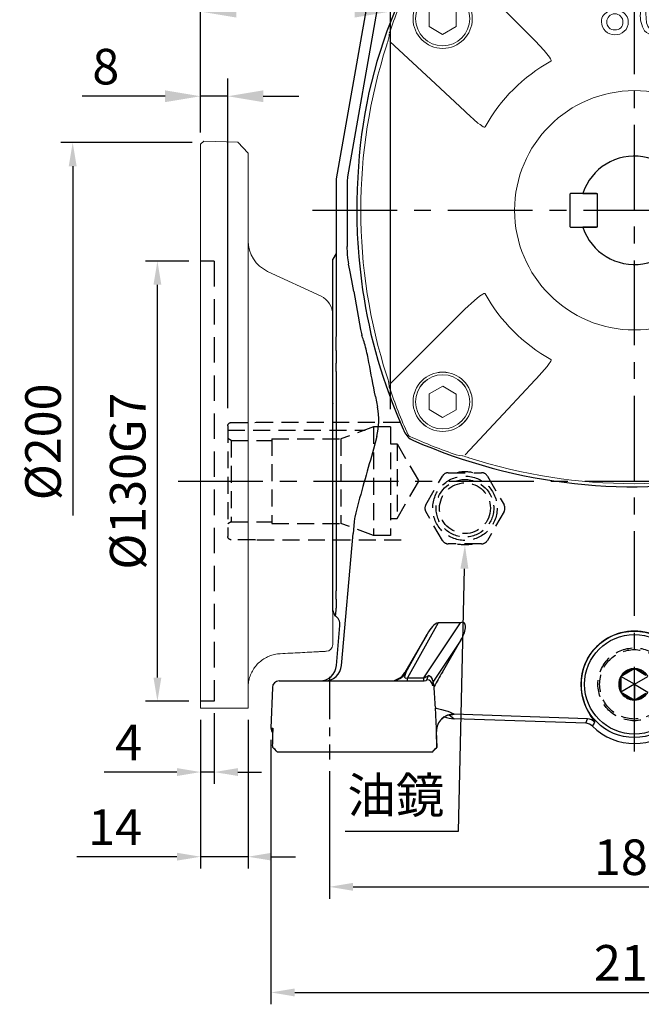
# Model space of a CAD drawing. Units: millimetres. Extents: x -24 to 1073, y -14 to 686.
# Drawn here: x 547 to 731, y 150 to 441 of the extents above; entities that cross this region are included whole.
import ezdxf

# ---------------------------------------------------------------- set-up
doc = ezdxf.new("R2010")
doc.units = ezdxf.units.MM
doc.header["$LTSCALE"] = 20
doc.linetypes.add('CENTER', pattern=[2, 1.25, -0.25, 0.25, -0.25])
doc.linetypes.add('HIDDEN', pattern=[0.375, 0.25, -0.125])
for name, color, linetype in [('CEN', 2, 'CENTER'), ('DIM', 3, 'Continuous'), ('HID', 6, 'HIDDEN'), ('MAIN', 7, 'Continuous')]:
    doc.layers.add(name, color=color, linetype=linetype)
doc.styles.get("Standard").update_dxf_attribs({"font": 'simplex.shx'})
doc.dimstyles.new('C', dxfattribs={"dimscale": 3.5, "dimtxt": 3, "dimasz": 2, "dimexe": 1, "dimexo": 1, "dimgap": 1, "dimtad": 1, "dimtoh": 1, "dimdec": 4, "dimdsep": 46, "dimtxsty": 'Standard', "dimcen": 0, "dimclrd": 256, "dimclre": 256, "dimclrt": 256, "dimadec": 0, "dimazin": 0, "dimtfac": 0.6, "dimtdec": 4, "dimtofl": 0, "dimtmove": 0, "dimatfit": 3, "dimfxl": 0, "dimtolj": 1, "dimarcsym": 0})
doc.dimstyles.new('L', dxfattribs={"dimscale": 3.5, "dimtxt": 3, "dimasz": 3, "dimexe": 1.5, "dimexo": 1.5, "dimgap": 1, "dimtad": 1, "dimdec": 3, "dimdsep": 46, "dimtxsty": 'Standard', "dimcen": 0, "dimclrd": 256, "dimclre": 256, "dimclrt": 256, "dimaunit": 1, "dimazin": 2, "dimtfac": 0.6, "dimtdec": 3, "dimtmove": 0, "dimatfit": 3, "dimfxl": 0, "dimtolj": 1, "dimarcsym": 0})
doc.dimstyles.new('L$0', dxfattribs={"dimscale": 3.5, "dimtxt": 3, "dimasz": 2, "dimexe": 1, "dimexo": 1, "dimgap": 1, "dimtad": 1, "dimdec": 6, "dimdsep": 46, "dimtxsty": 'Standard', "dimcen": 0, "dimclrd": 256, "dimclre": 256, "dimclrt": 256, "dimadec": 0, "dimazin": 0, "dimtfac": 0.6, "dimtdec": 6, "dimtmove": 0, "dimatfit": 3, "dimfxl": 0, "dimtolj": 1, "dimarcsym": 0})

# ---------------------------------------------------------------- blocks, each defined once
blk = doc.blocks.new('*D1')
at = {"layer": 'Defpoints', "color": 0}
for p in [(831.84, 523.57), (600.64, 403.73), (831.84, 327.55)]:
    blk.add_point(p, dxfattribs=at)
at = {"layer": 'DIM', "lineweight": -2}
for p, q in [((600.64, 407.23), (600.64, 527.07)), ((831.84, 331.05), (831.84, 527.07)), ((607.64, 523.57), (824.84, 523.57))]:
    blk.add_line(p, q, dxfattribs=at)
at = {"layer": 'DIM'}
for points in [[(607.64, 524.73), (607.64, 522.4), (600.64, 523.57)], [(824.84, 524.73), (824.84, 522.4), (831.84, 523.57)]]:
    blk.add_solid(points, dxfattribs=at)
at = {"layer": 'DIM', "insert": (716.24, 532.32), "char_height": 10.5, "attachment_point": 5}
blk.add_mtext('\\A1;231', dxfattribs=at)
blk = doc.blocks.new('*D3')
at = {"layer": 'Defpoints', "color": 0}
for p in [(678.64, 285.49), (678.64, 285.39)]:
    blk.add_point(p, dxfattribs=at)
at = {"layer": 'DIM', "lineweight": -2}
for p, q in [((676.74, 200.86), (678.48, 278.39)), ((643.26, 200.86), (676.74, 200.86))]:
    blk.add_line(p, q, dxfattribs=at)
at = {"layer": 'DIM'}
blk.add_solid([(677.31, 278.42), (679.65, 278.36), (678.64, 285.39)], dxfattribs=at)
at = {"layer": 'DIM', "insert": (658.25, 211.47), "char_height": 10.5, "attachment_point": 5}
blk.add_mtext('\\A1;{\\fPMingLiU|b0|i0|c136|p18;油鏡}', dxfattribs=at)
blk = doc.blocks.new('*D6')
at = {"layer": 'Defpoints', "color": 0}
for p in [(621.39, 231.31), (835.89, 231.31), (835.89, 153.23)]:
    blk.add_point(p, dxfattribs=at)
at = {"layer": 'DIM', "lineweight": -2}
for p, q in [((621.39, 227.81), (621.39, 149.73)), ((835.89, 227.81), (835.89, 149.73)), ((628.39, 153.23), (828.89, 153.23))]:
    blk.add_line(p, q, dxfattribs=at)
at = {"layer": 'DIM'}
for points in [[(628.39, 154.4), (628.39, 152.06), (621.39, 153.23)], [(828.89, 154.4), (828.89, 152.06), (835.89, 153.23)]]:
    blk.add_solid(points, dxfattribs=at)
at = {"layer": 'DIM', "insert": (728.64, 161.98), "char_height": 10.5, "attachment_point": 5}
blk.add_mtext('\\A1;215', dxfattribs=at)
blk = doc.blocks.new('*D16')
at = {"layer": 'Defpoints', "color": 0}
for p in [(638.64, 222.06), (818.64, 222.06), (818.64, 184.42)]:
    blk.add_point(p, dxfattribs=at)
at = {"layer": 'DIM', "lineweight": -2}
for p, q in [((638.64, 218.56), (638.64, 180.92)), ((818.64, 218.56), (818.64, 180.92)), ((645.64, 184.42), (811.64, 184.42))]:
    blk.add_line(p, q, dxfattribs=at)
at = {"layer": 'DIM'}
for points in [[(645.64, 185.59), (645.64, 183.25), (638.64, 184.42)], [(811.64, 185.59), (811.64, 183.25), (818.64, 184.42)]]:
    blk.add_solid(points, dxfattribs=at)
at = {"layer": 'DIM', "insert": (728.64, 193.17), "char_height": 10.5, "attachment_point": 5}
blk.add_mtext('\\A1;180', dxfattribs=at)
blk = doc.blocks.new('A$C63AE2D52')
at = {"layer": 'CEN', "ltscale": 0.5}
blk.add_line((-90, -137.78), (-90, -162.18), dxfattribs=at)
at = {"layer": 'HID'}
for p, q in [((-61.55, -87), (-56.64, -78.5)), ((-54.91, -77.5), (-45.09, -77.5)), ((-43.36, -78.5), (-38.45, -87)), ((-56.64, -97.5), (-61.55, -89)), ((-38.45, -89), (-43.36, -97.5)), ((-45.09, -98.5), (-54.91, -98.5)), ((-0.59, -135.72), (-3.41, -137.35)), ((0, -135.38), (-0.59, -135.72)), ((0.59, -135.72), (0, -135.38)), ((0, -140), (0, -135.38)), ((3.41, -137.35), (0.59, -135.72)), ((-3.41, -137.35), (-4, -137.69)), ((-4, -137.69), (-4, -138.37)), ((0, -140), (-4, -137.69)), ((-4, -138.37), (-4, -141.63)), ((0, -140), (4, -137.69)), ((0, -140), (-4, -142.31)), ((-4, -141.63), (-4, -142.31)), ((-4, -142.31), (-3.41, -142.65)), ((0, -140), (4, -142.31)), ((0, -140), (0, -144.62)), ((-3.41, -142.65), (-0.59, -144.28)), ((-0.59, -144.28), (0, -144.62)), ((0, -144.62), (0.59, -144.28)), ((0.59, -144.28), (3.41, -142.65))]:
    blk.add_line(p, q, dxfattribs=at)
for centre, radius in [((-50, -88), 9.5), ((-50, -88), 8.5), ((-50, -88), 7.5), ((0, -140), 10.75), ((0, -140), 10.25)]:
    blk.add_circle(centre, radius, dxfattribs=at)
for centre, radius, start, end in [((-54.91, -79.5), 2, 90, 150), ((-50, -88), 10.75, 77.6192, 102.3808), ((-45.09, -79.5), 2, 30, 90), ((-59.81, -88), 2, 150, 210), ((-40.19, -88), 2, 330, 30), ((-54.91, -96.5), 2, 210, 270), ((-50, -88), 10.75, 257.6192, 282.3808), ((-45.09, -96.5), 2, 270, 330), ((0, -140), 4.62, 90, 150), ((0, -140), 4.32, 97.8474, 142.1526), ((0, -140), 4.62, 30, 90), ((0, -140), 4.32, 37.8474, 82.1526), ((0, -140), 4.62, 150, 210), ((0, -140), 4.32, 157.8474, 202.1526), ((0, -140), 4.62, 210, 270), ((0, -140), 4.62, 270, 330), ((0, -140), 4.32, 217.8474, 262.1526), ((0, -140), 4.32, 277.8474, 322.1526)]:
    blk.add_arc(centre, radius, start, end, dxfattribs=at)
at = {"layer": 'MAIN'}
for p, q in [((-78.09, 65.45), (-88, 9.26)), ((-75.69, 60.64), (-84.64, 9.89)), ((-88, 9.26), (-88, -12.73)), ((-81.62, 9.81), (-81.72, 7.81)), ((-84.8, 8.06), (-84.8, -10.69)), ((-88.03, -12.74), (-89, -14.41)), ((-89, -24.99), (-89, -14.41)), ((-88.03, -12.74), (-88, -12.73)), ((-88.03, -12.74), (-88.03, -24.84)), ((-84.61, -14.05), (-84.37, -15.86)), ((-81.29, -13.7), (-81.11, -15.62)), ((-89, -37.24), (-89, -24.99)), ((-88.03, -24.84), (-88.03, -37.1)), ((-82.82, -24), (-80.79, -35.18)), ((-89, -43.57), (-89, -41.5)), ((-89, -46.8), (-89, -43.57)), ((-88.03, -41.43), (-88.03, -45.03)), ((-89, -57.71), (-89, -46.8)), ((-88.03, -48.04), (-88.03, -70.05)), ((-88.95, -49.76), (-88.97, -49.74)), ((-88.95, -49.74), (-88.96, -49.75)), ((-76.43, -55), (-75.83, -58.12)), ((-89.03, -57.09), (-89, -57.13)), ((-89, -70.11), (-89, -57.71)), ((-88.93, -57.13), (-88.87, -57.06)), ((-76.04, -66.83), (-76.99, -70.52)), ((-89, -75), (-89, -70.11)), ((-88.03, -70.05), (-88.03, -89.95)), ((-89, -85), (-89, -75)), ((-89, -89.89), (-89, -85)), ((-89, -102.29), (-89, -89.89)), ((-88.03, -89.95), (-88.03, -111.96)), ((-82.68, -92), (-83.01, -95.48)), ((-86.42, -134.44), (-83.01, -95.48)), ((-89, -113.2), (-89, -102.29)), ((-89, -116.43), (-89, -113.2)), ((-88.03, -114.97), (-88.03, -117.31)), ((-89, -118.5), (-89, -116.43)), ((-57.95, -121.8), (-66.91, -138.1)), ((-62.1, -138.1), (-51.3, -121.8)), ((-51.3, -121.8), (-57.95, -121.8)), ((-87.92, -134.44), (-86.88, -122.63)), ((-61.18, -125.15), (-67.74, -136.5)), ((-67.41, -136.5), (-61.18, -125.15)), ((-51.26, -126.98), (-59.44, -139.34)), ((-56.67, -136.38), (-51.26, -126.98)), ((-67.74, -136.5), (-67.41, -136.5)), ((-104.83, -139), (-103.56, -139)), ((-103.56, -139), (-96.22, -139)), ((-96.22, -139), (-68.78, -139)), ((-68.78, -139), (-62.01, -139)), ((-66.91, -139), (-66.91, -138.1)), ((-66.91, -138.1), (-62.1, -138.1)), ((-62.1, -139), (-62.1, -138.1)), ((-61.28, -138.64), (-60.78, -137.43)), ((-59.47, -138.98), (-59.46, -140.42)), ((-59.44, -139.34), (-59.08, -140.63)), ((-106.83, -140.93), (-107.25, -152.93)), ((-54.73, -148.94), (-53.19, -150.16)), ((-13.79, -150.22), (-53.23, -148.84)), ((-14.37, -151.52), (-53.19, -150.16)), ((-14.37, -151.52), (-13.79, -150.22)), ((-107.25, -152.93), (-106.7, -152.93)), ((-106.7, -152.93), (-106.68, -153.24)), ((-58.39, -153.96), (-58.38, -153.97)), ((-58.24, -158.56), (-58.38, -153.96)), ((-58.25, -158.55), (-58.38, -153.97)), ((-106.76, -158.12), (-106.77, -158.55)), ((-106.76, -158.12), (-106.76, -158.14)), ((-106.7, -158.66), (-105.31, -160)), ((-59.72, -160), (-58.33, -158.65)), ((-104.72, -160), (-105.32, -160)), ((-96.22, -160), (-104.72, -160)), ((-68.78, -160), (-96.22, -160)), ((-60.28, -160), (-68.78, -160)), ((-59.69, -160), (-60.28, -160))]:
    blk.add_line(p, q, dxfattribs=at)
at = {"layer": 'MAIN', "flags": 128}
for points in [[(-71.45, -56.79), (-69.88, -60.73), (-68.21, -64.66)], [(-82.05, -88.58), (-82.24, -89.34), (-82.49, -90.61)], [(-82.49, -90.61), (-82.57, -91.06), (-82.68, -92)], [(-62.01, -139), (-61.44, -138.84), (-61.28, -138.64)], [(-58.38, -153.97), (-58.38, -153.96), (-58.44, -152.71), (-58.5, -151.39), (-58.61, -148.85), (-58.7, -147.06)], [(-58.7, -147.06), (-58.06, -147.18), (-56.94, -147.42), (-55.86, -147.71), (-55.07, -147.97), (-54.34, -148.24), (-53.94, -148.41), (-53.61, -148.57), (-53.52, -148.61), (-53.44, -148.65), (-53.28, -148.75), (-53.21, -148.81), (-53.21, -148.83), (-53.23, -148.84)], [(-56.12, -149.64), (-56.9, -150.26), (-56.98, -150.35)], [(-56.81, -150.17), (-56.11, -149.63), (-55.74, -149.41)], [(-55.89, -149.5), (-55.1, -149.13), (-54.67, -149), (-54.36, -148.94), (-54.21, -148.91), (-54.15, -148.91), (-54.15, -148.91)], [(-12, -150.68), (-11.8, -150.97), (-11.73, -151.15)], [(-106.68, -153.24), (-106.68, -153.24), (-106.67, -153.34), (-106.67, -153.66), (-106.67, -153.91)]]:
    blk.add_lwpolyline(points, dxfattribs=at)
at = {"layer": 'MAIN'}
for radius in [15.72, 14.68]:
    blk.add_circle((0, -140), radius, dxfattribs=at)
for centre, radius, start, end in [((62.78, 3.37), 144.55, 157.4673, 177.4466), ((63.63, -0.01), 145.56, 176.9202, 185.3954), ((70, -1.88), 151.74, 185.1956, 201.2171), ((-64.27, -32.55), 16.73, 189.0578, 194.8306), ((-139.14, -55.64), 61.74, 9.9876, 14.2846), ((-95.07, -62.02), 19.63, 345.8343, 11.4851), ((80.5, 0), 162.15, 203.4992, 203.767), ((-63.36, -63.36), 4.96, 203.6559, 246.3441), ((0, 80.5), 162.15, 246.233, 281.2673), ((-89.87, -122.37), 3, 355.0111, 60.9936), ((0, -140), 15.74, 359.8677, 180.1323), ((-91.4, -134), 5, 270.0156, 355.0225), ((-72.07, -134), 5, 270.0022, 329.9676), ((-71.74, -134), 5, 270.0022, 329.9676), ((-61.39, -140.56), 1.93, 4.2181, 86.8342), ((-61.41, -139.28), 1.97, 9.0467, 71.1428), ((-357.36, -161.14), 298.98, 2.752, 3.934), ((2.29, -139.68), 18.04, 181.1239, 217.5676), ((-53.64, -153.75), 4.75, 131.5244, 182.3667), ((-53.41, -153.82), 4.98, 87.8817, 117.8822), ((-13.9, -153.22), 3, 43.5792, 87.9705), ((55.51, -186.03), 75.75, 152.5836, 153.6396), ((-14.47, -154.51), 3, 45.0794, 88.0008), ((0, -140), 17.5, 225.0803, 314.9197)]:
    blk.add_arc(centre, radius, start, end, dxfattribs=at)
for centre, major_axis, ratio, start_param, end_param in [((-74.07, 8.04), (10.71, -0.49), 0.979163, 3.098798, 3.186011), ((-74.07, 8.04), (10.63, -1.38), 0.979163, 3.097174, 3.184388), ((-85, -26), (0, 16.37), 0.034922, 5.530656, 5.921026), ((-83.01, -26.28), (-2.99, 16.92), 0.034352, 4.841408, 5.369478), ((-62.29, -143.6), (-19.15, 108.46), 0.034352, 5.964232, 6.100056), ((-74.82, -84.45), (-18.56, 105.11), 0.034352, 4.99027, 5.09174), ((-89.39, -135.1), (29.63, 115.42), 0.040618, 0.987505, 1.166489), ((-59.49, -126.24), (2.43, 4.42), 0.396645, 0.40587, 1.542816), ((-53.16, -126.24), (2.93, 4.42), 0.377369, 4.79394, 6.752826), ((-92.9, -134), (5, 0), 0.999386, 4.712389, 6.195972), ((-63.76, -134), (3.95, 4.08), 0.242951, 2.442305, 3.579251), ((-55.78, -136.41), (8.49, 14.71), 0.046261, 1.595378, 1.888474), ((-104.83, -141), (2, 0), 0.999848, 1.570796, 3.106686), ((-58.3, -134), (4.66, 4.12), 0.198322, 3.604826, 3.986698), ((-59.5, -135.82), (-0.06, 3.53), 0.015573, 2.679116, 3.082691), ((-58.9, -138.64), (-0.35, 10.02), 0.017402, 2.520004, 2.568906), ((-52.84, -139.66), (8.23, -6.55), 0.998281, 5.065104, 5.350257), ((-61.22, -148.55), (8.01, -0.28), 0.035742, 5.776704, 6.225748), ((-105.25, -153), (2, 0), 0.999848, 3.106686, 3.923375), ((-106.94, -159.93), (0.24, 7), 0.017434, 4.974797, 5.771404), ((-106.94, -159.93), (0.24, 7), 0.017434, 5.771404, 6.283794)]:
    blk.add_ellipse(centre, major_axis=major_axis, ratio=ratio, start_param=start_param, end_param=end_param, dxfattribs=at)
for points, knots in [([(-89, -43.07), (-89, -43.05), (-89, -43.02), (-89, -42.95), (-89, -42.88), (-89, -42.8), (-89, -42.7), (-89, -42.6), (-89, -42.48), (-89, -42.23), (-89, -41.8), (-89, -41.07), (-89, -40.23), (-89, -39.48), (-89, -38.89), (-89, -38.49), (-89, -38.08), (-89, -37.66), (-89, -37.38), (-89, -37.24)], [0, 0, 0, 0, 0.031401, 0.062679, 0.093887, 0.125075, 0.156295, 0.187599, 0.219038, 0.250663, 0.376178, 0.500503, 0.624658, 0.750177, 0.800544, 0.8505, 0.900253, 0.950016, 1, 1, 1, 1]), ([(-88.03, -37.1), (-88.04, -37.17), (-88.05, -37.32), (-88.06, -37.53), (-88.07, -37.75), (-88.08, -37.96), (-88.09, -38.16), (-88.1, -38.37), (-88.11, -38.56), (-88.12, -38.76), (-88.12, -38.94), (-88.13, -39.13), (-88.13, -39.3), (-88.13, -39.47), (-88.14, -39.64), (-88.14, -39.8), (-88.14, -40), (-88.14, -40.23), (-88.13, -40.48), (-88.12, -40.7), (-88.11, -40.91), (-88.1, -41.08), (-88.08, -41.23), (-88.06, -41.35), (-88.04, -41.4), (-88.03, -41.43)], [0, 0, 0, 0, 0.034931, 0.06959, 0.103987, 0.13813, 0.172027, 0.205687, 0.23912, 0.272335, 0.305341, 0.338148, 0.370766, 0.403205, 0.435474, 0.467585, 0.499547, 0.559679, 0.620371, 0.681695, 0.743715, 0.806495, 0.870097, 0.93458, 1, 1, 1, 1]), ([(-88.03, -45.03), (-88.04, -45.05), (-88.04, -45.1), (-88.05, -45.19), (-88.06, -45.29), (-88.06, -45.39), (-88.07, -45.5), (-88.07, -45.63), (-88.08, -45.76), (-88.08, -45.89), (-88.08, -46.04), (-88.08, -46.19), (-88.08, -46.35), (-88.08, -46.52), (-88.08, -46.69), (-88.07, -46.87), (-88.07, -47.05), (-88.06, -47.24), (-88.06, -47.43), (-88.05, -47.63), (-88.04, -47.84), (-88.04, -47.97), (-88.03, -48.04)], [0, 0, 0, 0, 0.050129, 0.100219, 0.150273, 0.200296, 0.250292, 0.300266, 0.350222, 0.400164, 0.450097, 0.500025, 0.549952, 0.599884, 0.649824, 0.699776, 0.749745, 0.799736, 0.849752, 0.899799, 0.94988, 1, 1, 1, 1]), ([(-89, -48.58), (-89, -48.53), (-89, -48.41), (-89, -48.25), (-89, -48.09), (-89, -47.93), (-89, -47.78), (-89, -47.64), (-89, -47.5), (-89, -47.32), (-89, -47.12), (-89, -46.91), (-89, -46.73), (-89, -46.65), (-89, -46.61)], [0, 0, 0, 0, 0.062446, 0.124458, 0.18625, 0.248038, 0.310037, 0.372462, 0.43552, 0.499416, 0.626566, 0.751237, 0.875135, 1, 1, 1, 1]), ([(-89, -113.39), (-89, -113.37), (-89, -113.33), (-89, -113.26), (-89, -113.18), (-89, -113.09), (-89, -112.99), (-89, -112.88), (-89, -112.76), (-89, -112.59), (-89, -112.37), (-89, -112.07), (-89, -111.76), (-89, -111.53), (-89, -111.42)], [0, 0, 0, 0, 0.0624456, 0.1244577, 0.1862499, 0.2480378, 0.3100372, 0.3724616, 0.4355203, 0.4994164, 0.6265663, 0.7512368, 0.875135, 1, 1, 1, 1]), ([(-88.03, -111.96), (-88.04, -112.03), (-88.04, -112.16), (-88.05, -112.37), (-88.06, -112.57), (-88.06, -112.76), (-88.07, -112.95), (-88.07, -113.13), (-88.08, -113.31), (-88.08, -113.48), (-88.08, -113.65), (-88.08, -113.81), (-88.08, -113.96), (-88.08, -114.11), (-88.08, -114.24), (-88.07, -114.37), (-88.07, -114.5), (-88.06, -114.61), (-88.06, -114.71), (-88.05, -114.81), (-88.04, -114.9), (-88.04, -114.95), (-88.03, -114.97)], [0, 0, 0, 0, 0.050129, 0.100219, 0.150273, 0.200296, 0.250292, 0.300266, 0.350222, 0.400164, 0.450097, 0.500025, 0.549952, 0.599884, 0.649824, 0.699776, 0.749745, 0.799736, 0.849752, 0.899799, 0.94988, 1, 1, 1, 1]), ([(-89, -118.07), (-89, -118.03), (-89, -117.95), (-89, -117.82), (-89, -117.68), (-89, -117.52), (-89, -117.36), (-89, -117.19), (-89, -117), (-89, -116.81), (-89, -116.61), (-89, -116.39), (-89, -116.17), (-89, -115.94), (-89, -115.77), (-89, -115.69)], [0, 0, 0, 0, 0.076619, 0.153261, 0.229933, 0.306643, 0.3834, 0.460209, 0.53708, 0.614019, 0.691033, 0.768131, 0.84532, 0.922607, 1, 1, 1, 1]), ([(-88.03, -117.31), (-88.04, -117.37), (-88.05, -117.51), (-88.07, -117.77), (-88.1, -118.11), (-88.14, -118.51), (-88.19, -118.9), (-88.22, -119.23), (-88.26, -119.49), (-88.28, -119.64), (-88.29, -119.71)], [0, 0, 0, 0, 0.048276, 0.129574, 0.243898, 0.391251, 0.571643, 0.715786, 0.858572, 1, 1, 1, 1]), ([(-106.69, -158.66), (-106.7, -158.66), (-106.77, -158.62), (-106.77, -158.58), (-106.77, -158.55)], [0, 0, 0, 0, 0.113215, 1, 1, 1, 1]), ([(-60.44, -160), (-60.51, -160), (-60.66, -160), (-60.95, -160), (-61.15, -160), (-61.26, -160)], [0, 0, 0, 0, 0.314093, 0.653291, 1, 1, 1, 1]), ([(-59.72, -160), (-59.72, -160), (-59.69, -160), (-59.69, -160), (-59.69, -160)], [0, 0, 0, 0, 0.091769, 1, 1, 1, 1])]:
    blk.add_open_spline(points, degree=3, knots=knots, dxfattribs=at)
for points, degree in [([(-88.29, -119.71), (-88.53, -119.17), (-88.76, -118.62), (-89, -118.08)], 3), ([(-89, -118.17), (-88.81, -118.7), (-88.61, -119.22), (-88.42, -119.75)], 3), ([(-88.38, -119.74), (-88.39, -119.74), (-88.41, -119.75), (-88.42, -119.75)], 3), ([(-88.28, -119.74), (-88.32, -119.74), (-88.35, -119.74), (-88.38, -119.74)], 3), ([(-88.29, -119.71), (-88.29, -119.72), (-88.29, -119.73), (-88.28, -119.74)], 3), ([(-105.32, -160), (-105.81, -159.52), (-106.29, -159.03), (-106.77, -158.55)], 3), ([(-58.25, -158.55), (-58.73, -159.03), (-59.21, -159.52), (-59.69, -160)], 3), ([(-58.25, -158.55), (-58.34, -158.65)], 1)]:
    blk.add_open_spline(points, degree=degree, dxfattribs=at)
blk = doc.blocks.new('*U21')
at = {"layer": 'MAIN', "linetype": 'Continuous', "lineweight": 0}
blk.add_line((-2.86, 23.75), (19.14, 1.75), dxfattribs=at)
at = {"layer": 'MAIN', "linetype": 'Continuous', "lineweight": 0, "flags": 128}
for points in [[(-23.82, 1.58), (-10.32, -10.95), (-1.68, -19.07)], [(19.14, 1.75), (21.77, -1.12), (22.98, -2.62), (23.35, -3.14), (23.64, -3.62), (23.79, -3.94), (23.82, -4.08), (23.82, -4.14), (23.81, -4.18), (23.79, -4.21), (23.77, -4.23), (23.73, -4.25)], [(4.32, -23.66), (4.3, -23.7), (4.28, -23.73), (4.24, -23.74), (4.21, -23.75), (4.08, -23.74), (3.8, -23.63), (2.84, -23.02), (2.23, -22.56), (-1.25, -19.48), (-1.68, -19.07)]]:
    blk.add_lwpolyline(points, dxfattribs=at)
at = {"layer": 'MAIN', "linetype": 'Continuous', "lineweight": 0}
for radius in [8.75, 8]:
    blk.add_circle((-8.18, 8.25), radius, dxfattribs=at)
blk.add_arc((48.39, -48.32), 50.49, 119.2225, 150.7775, dxfattribs=at)
blk = doc.blocks.new('*U22')
at = {"layer": 'DIM', "color": 0, "linetype": 'ByBlock', "lineweight": -2}
blk.add_blockref('*U21', (4294.79, 566.16), dxfattribs=at)
for p, rotation in [((4391.49, 566.23), 270), ((4294.86, 469.46), 90.00000000000004), ((4391.56, 469.53), 180)]:
    blk.add_blockref('*U21', p, dxfattribs=dict(at, rotation=rotation))
blk = doc.blocks.new('A$C711F72E5')
at = {"layer": 'MAIN', "lineweight": 0}
for p, q in [((-56.56, 61.19), (-60.56, 58.89)), ((-52.56, 58.87), (-56.56, 61.19)), ((56.58, 61.19), (52.58, 58.89)), ((60.58, 58.87), (56.58, 61.19)), ((-60.56, 58.89), (-60.58, 54.27)), ((-52.58, 54.25), (-52.56, 58.87)), ((52.58, 58.89), (52.56, 54.27)), ((60.56, 54.25), (60.58, 58.87)), ((-60.58, 54.27), (-56.58, 51.95)), ((-56.58, 51.95), (-52.58, 54.25)), ((52.56, 54.27), (56.56, 51.95)), ((56.56, 51.95), (60.56, 54.25)), ((-56.56, -51.95), (-60.56, -54.25)), ((-52.56, -54.27), (-56.56, -51.95)), ((-60.56, -54.25), (-60.58, -58.87)), ((-52.58, -58.89), (-52.56, -54.27)), ((-60.58, -58.87), (-56.58, -61.19)), ((-56.58, -61.19), (-52.58, -58.89))]:
    blk.add_line(p, q, dxfattribs=at)
at = {"layer": 'MAIN', "linetype": 'Continuous', "lineweight": 0, "flags": 128}
for points in [[(-48.89, 73.06), (-49.45, 72.88), (-50.03, 72.7), (-50.46, 72.57), (-50.69, 72.51), (-50.74, 72.49), (-50.74, 72.5)], [(-50.7, 72.5), (-51.04, 72.47), (-52.06, 72.36)], [(52.06, 72.36), (51.72, 72.4), (50.7, 72.5)], [(5.75, 64.35), (4.26, 64.08), (3.38, 63.52), (2.73, 62.73), (2.09, 61.11), (1.79, 58.09)], [(9.71, 58.09), (9.6, 59.97), (9.19, 61.79), (8.52, 63.11), (7.8, 63.78), (6.89, 64.19), (5.75, 64.35)], [(5.73, 62.92), (6.41, 62.81), (7.01, 62.47), (7.54, 61.83), (7.9, 60.84), (8.13, 58.09)], [(5.75, 53.27), (5.08, 53.38), (4.49, 53.73), (3.94, 54.37), (3.6, 55.37), (3.38, 58.09)], [(8.13, 58.09), (8.02, 56.05), (7.74, 54.78), (7.34, 54.06), (6.71, 53.51), (6.13, 53.3), (5.75, 53.27)], [(5.75, 51.84), (7.23, 52.11), (8.11, 52.65), (8.75, 53.43), (9.39, 55), (9.64, 56.53), (9.71, 58.09)], [(-72.36, 52.06), (-72.4, 51.72), (-72.5, 50.7)], [(72.5, 50.7), (72.47, 51.04), (72.36, 52.06)], [(73.06, 48.89), (72.88, 49.45), (72.7, 50.03), (72.57, 50.46), (72.51, 50.69), (72.49, 50.74), (72.5, 50.74)], [(-73.06, -48.89), (-72.88, -49.45), (-72.7, -50.03), (-72.57, -50.46), (-72.51, -50.69), (-72.49, -50.74), (-72.5, -50.74)], [(-72.5, -50.7), (-72.47, -51.04), (-72.36, -52.06)], [(72.36, -52.06), (72.4, -51.72), (72.5, -50.7)], [(-52.06, -72.36), (-51.72, -72.4), (-50.7, -72.5)], [(48.89, -73.06), (49.45, -72.88), (50.03, -72.7), (50.46, -72.57), (50.69, -72.51), (50.74, -72.49), (50.74, -72.5)], [(50.7, -72.5), (51.04, -72.47), (52.06, -72.36)]]:
    blk.add_lwpolyline(points, dxfattribs=at)
at = {"layer": 'MAIN', "lineweight": 0}
for centre, radius in [((56.57, 56.57), 8), ((-56.57, -56.57), 8.75), ((-56.57, -56.57), 8)]:
    blk.add_circle(centre, radius, dxfattribs=at)
at = {"layer": 'MAIN', "linetype": 'Continuous', "lineweight": 0}
blk.add_circle((0, 0), 35.34, dxfattribs=at)
for centre, radius, start, end in [((0, -78.79), 159.53, 72.154, 107.846), ((60.66, 108.25), 37.11, 251.5061, 254.3761), ((0, -80.5), 161.51, 108.8847, 114.2285), ((0, -80.5), 161.51, 65.7715, 71.1153), ((80.5, 0), 161.51, 155.7715, 161.1153), ((-65.87, 65.87), 1, 114.2285, 155.7715), ((-6.07, 61.2), 3.16, 84.4877, 179.4415), ((-5.53, 61.09), 3.26, 1.7457, 94.253), ((65.87, 65.87), 1, 24.2285, 65.7715), ((-80.5, 0), 161.51, 18.8847, 24.2285), ((-6.7, 61.22), 2.54, 179.6863, 254.7688), ((-5.88, 61.15), 1.77, 85.9169, 177.6275), ((-5.91, 61.17), 1.74, 178.2098, 275.7717), ((-5.61, 61.17), 1.76, 359.3813, 94.6323), ((-5.59, 61.17), 1.74, 265.1519, 359.3355), ((-4.75, 61.17), 2.48, 285.2487, 0.582), ((11.04, 58.77), 7.7, 154.5834, 185.0639), ((5.71, 60.96), 1.96, 89.1631, 145.3394), ((-6.68, 55.82), 3.03, 103.0223, 183.4116), ((-4.99, 55.7), 3.19, 358.0381, 73.8681), ((-5.94, 55.6), 3.76, 179.467, 272.9459), ((-5.88, 55.77), 2.24, 87.4686, 182.7731), ((-5.84, 55.55), 2.29, 177.1443, 272.5595), ((-5.68, 55.72), 2.3, 357.4855, 92.7503), ((-5.52, 55.56), 3.72, 266.3847, 0.5646), ((-5.62, 55.51), 2.25, 267.0424, 2.6569), ((10.09, 57.39), 8.33, 175.1612, 211.5228), ((5.61, 55.31), 3.47, 221.0547, 272.2756), ((-108.25, 60.66), 37.11, 341.5061, 344.3761), ((78.79, 0), 159.53, 162.154, 197.846), ((-78.79, 0), 159.53, 342.154, 17.846), ((108.25, -60.66), 37.11, 161.5061, 164.3761), ((-71.37, -51.95), 1, 186.0975, 198.8847), ((80.5, 0), 161.51, 198.8847, 204.2285), ((-80.5, 0), 161.51, 335.7715, 341.1153), ((71.37, -51.95), 1, 341.1153, 353.9025), ((-65.87, -65.87), 1, 204.2285, 245.7715), ((0, 80.5), 161.51, 245.7715, 251.1153), ((0, 80.5), 161.51, 288.8847, 294.2285), ((65.87, -65.87), 1, 294.2285, 335.7715), ((-60.66, -108.25), 37.11, 71.5062, 74.3761), ((0, 78.79), 159.53, 252.154, 287.846)]:
    blk.add_arc(centre, radius, start, end, dxfattribs=at)
at = {"layer": 'DIM'}
blk.add_blockref('*U22', (-4343.18, -517.84), dxfattribs=at)
blk = doc.blocks.new('A$C2AC503C1')
at = {"layer": 'MAIN', "lineweight": 0}
for p, q in [((56.58, -51.95), (52.58, -54.25)), ((60.58, -54.27), (56.58, -51.95)), ((52.58, -54.25), (52.56, -58.87)), ((60.56, -58.89), (60.58, -54.27)), ((52.56, -58.87), (56.56, -61.19)), ((56.56, -61.19), (60.56, -58.89))]:
    blk.add_line(p, q, dxfattribs=at)
at = {"layer": 'CEN'}
blk.add_blockref('A$C711F72E5', (0, 0), dxfattribs=at)
blk = doc.blocks.new('*D39')
at = {"layer": 'Defpoints', "color": 0}
for p in [(728.64, 499.09), (728.64, 477.74), (600.64, 403.73)]:
    blk.add_point(p, dxfattribs=at)
at = {"layer": 'DIM', "lineweight": -2}
for p, q in [((600.64, 407.23), (600.64, 502.59)), ((728.64, 481.24), (728.64, 502.59)), ((607.64, 499.09), (721.64, 499.09))]:
    blk.add_line(p, q, dxfattribs=at)
at = {"layer": 'DIM'}
for points in [[(607.64, 500.26), (607.64, 497.92), (600.64, 499.09)], [(721.64, 500.26), (721.64, 497.92), (728.64, 499.09)]]:
    blk.add_solid(points, dxfattribs=at)
at = {"layer": 'DIM', "insert": (664.64, 507.84), "char_height": 10.5, "attachment_point": 5}
blk.add_mtext('\\A1;128', dxfattribs=at)
blk = doc.blocks.new('*D42')
at = {"layer": 'Defpoints', "color": 0}
for p in [(587.88, 369.24), (600.64, 369.24), (600.64, 239.24)]:
    blk.add_point(p, dxfattribs=at)
at = {"layer": 'DIM', "lineweight": -2}
for p, q in [((597.14, 369.24), (584.38, 369.24)), ((587.88, 246.24), (587.88, 362.24)), ((597.14, 239.24), (584.38, 239.24))]:
    blk.add_line(p, q, dxfattribs=at)
at = {"layer": 'DIM'}
for points in [[(586.72, 362.24), (589.05, 362.24), (587.88, 369.24)], [(586.72, 246.24), (589.05, 246.24), (587.88, 239.24)]]:
    blk.add_solid(points, dxfattribs=at)
at = {"layer": 'DIM', "insert": (579.13, 304.24), "char_height": 10.5, "attachment_point": 5, "rotation": 90}
blk.add_mtext('\\A1;%%c130G7', dxfattribs=at)
blk = doc.blocks.new('*D43')
at = {"layer": 'Defpoints', "color": 0}
for p in [(562.88, 404.24), (601.64, 404.24), (604.64, 204.24)]:
    blk.add_point(p, dxfattribs=at)
at = {"layer": 'DIM', "lineweight": -2}
for p, q in [((598.14, 404.24), (559.38, 404.24)), ((562.88, 397.24), (562.88, 294.09))]:
    blk.add_line(p, q, dxfattribs=at)
at = {"layer": 'DIM'}
blk.add_solid([(561.72, 397.24), (564.05, 397.24), (562.88, 404.24)], dxfattribs=at)
at = {"layer": 'DIM', "insert": (554.13, 315.84), "char_height": 10.5, "attachment_point": 5, "rotation": 90}
blk.add_mtext('\\A1;%%C200', dxfattribs=at)
blk = doc.blocks.new('*D34')
at = {"layer": 'Defpoints', "color": 0}
for p in [(604.64, 239.24), (600.64, 237.24), (600.64, 218.32)]:
    blk.add_point(p, dxfattribs=at)
at = {"layer": 'DIM', "lineweight": -2}
for p, q in [((604.64, 235.74), (604.64, 214.82)), ((600.64, 233.74), (600.64, 214.82)), ((593.64, 218.32), (572.14, 218.32)), ((604.64, 218.32), (600.64, 218.32)), ((611.64, 218.32), (618.64, 218.32))]:
    blk.add_line(p, q, dxfattribs=at)
at = {"layer": 'DIM'}
for points in [[(593.64, 219.49), (593.64, 217.16), (600.64, 218.32)], [(611.64, 219.49), (611.64, 217.16), (604.64, 218.32)]]:
    blk.add_solid(points, dxfattribs=at)
at = {"layer": 'DIM', "insert": (579.39, 227.07), "char_height": 10.5, "attachment_point": 5, "rotation": 360}
blk.add_mtext('\\A1;4', dxfattribs=at)
blk = doc.blocks.new('*D35')
at = {"layer": 'Defpoints', "color": 0}
for p in [(600.64, 237.24), (614.64, 237.24), (600.64, 193.32)]:
    blk.add_point(p, dxfattribs=at)
at = {"layer": 'DIM', "lineweight": -2}
for p, q in [((600.64, 233.74), (600.64, 189.82)), ((614.64, 233.74), (614.64, 189.82)), ((593.64, 193.32), (564.14, 193.32)), ((614.64, 193.32), (600.64, 193.32)), ((621.64, 193.32), (628.64, 193.32))]:
    blk.add_line(p, q, dxfattribs=at)
at = {"layer": 'DIM'}
for points in [[(593.64, 194.49), (593.64, 192.16), (600.64, 193.32)], [(621.64, 194.49), (621.64, 192.16), (614.64, 193.32)]]:
    blk.add_solid(points, dxfattribs=at)
at = {"layer": 'DIM', "insert": (575.39, 202.07), "char_height": 10.5, "attachment_point": 5, "rotation": 360}
blk.add_mtext('\\A1;14', dxfattribs=at)
blk = doc.blocks.new('A$C2BFA413A')
at = {"layer": 'HID'}
for p, q in [((-65, 35), (-65, 39)), ((65, 35), (65, 39))]:
    blk.add_line(p, q, dxfattribs=at)
at = {"layer": 'HID', "ltscale": 1.5}
blk.add_line((65, 35), (-65, 35), dxfattribs=at)
at = {"layer": 'MAIN', "lineweight": 15}
for p, q in [((-67, 39), (99.49, 39)), ((-67, 27.04), (-67, 39)), ((100.46, 38.03), (99.49, 39)), ((100.1, 28), (100.46, 38.03)), ((-67, 25), (-67, 27.04)), ((96.89, 25), (100.1, 28)), ((96.89, 25), (-67, 25)), ((54.62, 3.46), (61.97, 19.23)), ((49.18, 0), (-48.25, 0))]:
    blk.add_line(p, q, dxfattribs=at)
for centre, radius, start, end in [((71.03, 15), 10, 90, 155), ((49.18, 6), 6, 270, 335), ((-48.25, 2), 2, 183, 270)]:
    blk.add_arc(centre, radius, start, end, dxfattribs=at)
for points, knots in [([(-51.88, 19.23), (-52.14, 19.72), (-52.67, 20.72), (-53.75, 22.01), (-55.01, 23.11), (-56.44, 23.98), (-58.01, 24.61), (-59.52, 24.94), (-60.51, 25), (-60.93, 25), (-60.94, 25)], [0, 0, 0, 0, 0.143733, 0.291813, 0.436306, 0.584712, 0.73411, 0.887505, 0.99733, 1, 1, 1, 1]), ([(-50.96, 15.52), (-51.01, 16.07), (-51.1, 17.07), (-51.51, 18.4), (-51.82, 19.08), (-51.88, 19.23)], [0, 0, 0, 0, 0.484948, 0.890274, 1, 1, 1, 1]), ([(-50.36, 4.2), (-50.46, 6), (-50.65, 9.6), (-50.85, 13.54), (-50.96, 15.52)], [0, 0, 0, 0, 0.4986194, 1, 1, 1, 1]), ([(-50.24, 1.9), (-50.24, 1.91), (-50.25, 1.94), (-50.27, 2.39), (-50.3, 2.91), (-50.33, 3.55), (-50.35, 3.99), (-50.36, 4.2)], [0, 0, 0, 0, 0.4211971, 0.6239173, 0.8300165, 0.9137997, 1, 1, 1, 1])]:
    blk.add_open_spline(points, degree=3, knots=knots, dxfattribs=at)
blk = doc.blocks.new('*D57')
at = {"layer": 'Defpoints', "color": 0}
for p in [(600.64, 442.92), (600.64, 403.73), (656.64, 320.24)]:
    blk.add_point(p, dxfattribs=at)
at = {"layer": 'DIM', "lineweight": -2}
for p, q in [((600.64, 408.98), (600.64, 448.17)), ((656.64, 325.49), (656.64, 448.17)), ((646.14, 442.92), (611.14, 442.92))]:
    blk.add_line(p, q, dxfattribs=at)
at = {"layer": 'DIM'}
for points in [[(611.14, 444.67), (611.14, 441.17), (600.64, 442.92)], [(646.14, 444.67), (646.14, 441.17), (656.64, 442.92)]]:
    blk.add_solid(points, dxfattribs=at)
at = {"layer": 'DIM', "insert": (628.64, 451.67), "char_height": 10.5, "attachment_point": 5}
blk.add_mtext('\\A1;56', dxfattribs=at)
blk = doc.blocks.new('*D58')
at = {"layer": 'Defpoints', "color": 0}
for p in [(600.64, 417.92), (600.64, 403.73), (608.64, 320.54)]:
    blk.add_point(p, dxfattribs=at)
at = {"layer": 'DIM', "lineweight": -2}
for p, q in [((600.64, 408.98), (600.64, 423.17)), ((608.64, 325.79), (608.64, 423.17)), ((590.14, 417.92), (565.64, 417.92)), ((608.64, 417.92), (600.64, 417.92)), ((619.14, 417.92), (629.64, 417.92))]:
    blk.add_line(p, q, dxfattribs=at)
at = {"layer": 'DIM'}
for points in [[(590.14, 419.67), (590.14, 416.17), (600.64, 417.92)], [(619.14, 419.67), (619.14, 416.17), (608.64, 417.92)]]:
    blk.add_solid(points, dxfattribs=at)
at = {"layer": 'DIM', "insert": (572.64, 426.67), "char_height": 10.5, "attachment_point": 5}
blk.add_mtext('\\A1;8', dxfattribs=at)
blk = doc.blocks.new('A$C1FA24BCA')
at = {"layer": 'HID'}
for p, q in [((47.98, 34.8), (5.15, 34.8)), ((8.35, 33.4), (13.35, 33.4)), ((8.35, 33.4), (8.35, 1.4)), ((13.35, 33.4), (13.35, 1.4)), ((13.35, 33.4), (22.97, 29.9)), ((56.35, 32.5), (15.82, 32.5)), ((48.35, 34.7), (47.98, 34.8)), ((55.35, 34.7), (48.35, 34.7)), ((56.35, 33.7), (56.35, 1.1)), ((43.35, 29.9), (22.97, 29.9)), ((22.97, 29.9), (22.97, 4.9)), ((43.35, 29.9), (43.35, 4.9)), ((55.35, 29.4), (43.35, 29.4)), ((55.35, 29.4), (56.35, 29.98)), ((55.35, 29.4), (55.35, 5.4)), ((6.35, 28.4), (0, 17.4)), ((6.35, 28.4), (6.35, 6.4)), ((8.35, 28.4), (6.35, 28.4)), ((6.35, 6.4), (0, 17.4)), ((8.35, 6.4), (6.35, 6.4)), ((13.35, 1.4), (22.97, 4.9)), ((43.35, 4.9), (22.97, 4.9)), ((55.35, 5.4), (43.35, 5.4)), ((55.35, 5.4), (56.35, 4.82)), ((5.15, 0), (47.98, 0)), ((8.35, 1.4), (13.35, 1.4)), ((47.98, 0), (48.35, 0.1)), ((48.35, 0.1), (55.35, 0.1))]:
    blk.add_line(p, q, dxfattribs=at)
for centre, start, end in [((55.35, 33.7), 0, 90), ((55.35, 1.1), 270, 0)]:
    blk.add_arc(centre, 1, start, end, dxfattribs=at)

msp = doc.modelspace()

# ---------------------------------------------------------------- linework, layer by layer
at = {"layer": 'CEN'}
for p, q in [((728.6402292, 224.4292981), (728.6402292, 477.7358639)), ((633.6122606, 384.2371872), (824.5655298, 384.2371872)), ((593.9844054, 304.2371872), (839.5773816, 304.2371872))]:
    msp.add_line(p, q, dxfattribs=at)
at = {"layer": 'MAIN'}
for p, q in [((709.8402292, 389.2371872), (709.6402292, 389.0371872)), ((709.6402292, 389.0371872), (709.6402292, 379.4371872)), ((717.4402292, 389.2371872), (709.8402292, 389.2371872)), ((713.4415451, 389.2371872), (717.6402292, 389.2371872)), ((717.6402292, 389.0371872), (717.4402292, 389.2371872)), ((717.6402292, 389.2371872), (717.6402292, 379.2371872)), ((717.6402292, 389.0371872), (717.6402292, 379.4371872)), ((709.6402292, 379.4371872), (709.8402292, 379.2371872)), ((709.8402292, 379.2371872), (717.4402292, 379.2371872)), ((717.6402292, 379.2371872), (713.4415451, 379.2371872)), ((717.4402292, 379.2371872), (717.6402292, 379.4371872))]:
    msp.add_line(p, q, dxfattribs=at)
msp.add_arc((728.6402292, 384.2371872), 16, 198.209956864, 161.790043136, dxfattribs=at)

# ---------------------------------------------------------------- block references
at = {"layer": 'CEN'}
msp.add_blockref('A$C2AC503C1', (728.6402292, 384.2371872), dxfattribs=at)
at = {"layer": 'DIM'}
msp.add_blockref('A$C63AE2D52', (728.6402292, 384.2371872), dxfattribs=at)
at = {"layer": 'DIM', "rotation": 90.00000000000001}
msp.add_blockref('A$C2BFA413A', (639.6402292, 304.2371872), dxfattribs=at)
at = {"layer": 'HID', "xscale": -1}
msp.add_blockref('A$C1FA24BCA', (664.9910819, 286.8371866), dxfattribs=at)

# ---------------------------------------------------------------- dimensions: what is measured, and where the dimension line sits
at = {"layer": 'DIM'}
dim = msp.add_linear_dim(base=(831.8402292, 523.5660525), p1=(600.6402247, 403.7260845), p2=(831.8402292, 327.5499062), dimstyle='L$0', override={"dimdec": 0}, dxfattribs=at)
dim.commit()
dim.dimension.update_dxf_attribs({"geometry": '*D1', "text_midpoint": (716.240227, 532.3160525)})
for base, p1, p2, picture, middle in [((728.6402292, 499.0900702), (600.6402247, 403.7260845), (728.6402292, 477.7358639), '*D39', (664.640227, 499.0900702)), ((835.8933088, 153.2297306), (621.3871497, 231.3069861), (835.8933088, 231.3069861), '*D6', (728.6402292, 153.2297306))]:
    dim = msp.add_linear_dim(base=base, p1=p1, p2=p2, dimstyle='L$0', override={"dimdec": 0}, dxfattribs=at)
    dim.commit()
    dim.dimension.update_dxf_attribs({"geometry": picture, "text_midpoint": middle, "dimtype": 160})
dim = msp.add_linear_dim(base=(600.6402247, 442.9195317), p1=(656.6402294, 320.2371872), p2=(600.6402247, 403.7260845), angle=180, dimstyle='L', dxfattribs=at)
dim.commit()
dim.dimension.update_dxf_attribs({"geometry": '*D57', "text_midpoint": (628.6402271, 451.6695317)})
for base, p1, p2, angle, dimstyle, override, picture, middle in [((600.6402247, 417.9195317), (608.6402294, 320.5371872), (600.6402247, 403.7260845), 180, 'L', {"dimtmove": 0}, '*D58', (572.6402247, 426.6695317)), ((600.6402247, 218.3222842), (604.6402308, 239.2371871), (600.6402247, 237.2371874), 179.999999971, 'L$0', {"dimdec": 0}, '*D34', (579.3902247, 227.0722842)), ((600.6402247, 193.3222842), (614.6402307, 237.2371874), (600.6402247, 237.2371874), 179.999999971, 'L$0', {"dimdec": 0}, '*D35', (575.3902247, 202.0722842))]:
    dim = msp.add_linear_dim(base=base, p1=p1, p2=p2, angle=angle, dimstyle=dimstyle, override=override, dxfattribs=at)
    dim.commit()
    dim.dimension.update_dxf_attribs({"geometry": picture, "text_midpoint": middle})
for base, p1, p2, text, override, picture, middle in [((562.8845587, 404.2371872), (604.6402308, 204.2371872), (601.6402292, 404.2371872), '%%C<>', {"dimse1": 1, "dimsd1": 1, "dimtmove": 0}, '*D43', (562.8845587, 315.8398041)), ((587.8845587, 369.2371872), (600.6402308, 239.2371872), (600.6402308, 369.2371872), '%%c<>G7', {"dimtmove": 0}, '*D42', (587.8845587, 304.2371872))]:
    dim = msp.add_linear_dim(base=base, p1=p1, p2=p2, angle=270, text=text, dimstyle='L$0', override=override, dxfattribs=at)
    dim.commit()
    dim.dimension.update_dxf_attribs({"geometry": picture, "text_midpoint": middle, "dimtype": 160})
dim = msp.add_radius_dim(center=(678.6402292, 285.4871872), mpoint=(678.6379804, 285.3872124), text='{\\fPMingLiU|b0|i0|c136|p18;油鏡}', dimstyle='C', dxfattribs=at)
dim.commit()
dim.dimension.update_dxf_attribs({"geometry": '*D3', "text_midpoint": (658.2497664, 200.8616658), "dimtype": 164})
dim = msp.add_linear_dim(base=(818.6402292, 184.4215308), p1=(638.6402292, 222.0589933), p2=(818.6402292, 222.0589933), dimstyle='L$0', dxfattribs=at)
dim.commit()
dim.dimension.update_dxf_attribs({"geometry": '*D16', "text_midpoint": (728.6402292, 184.4215308), "dimtype": 160})

doc.saveas('drawing.dxf')
